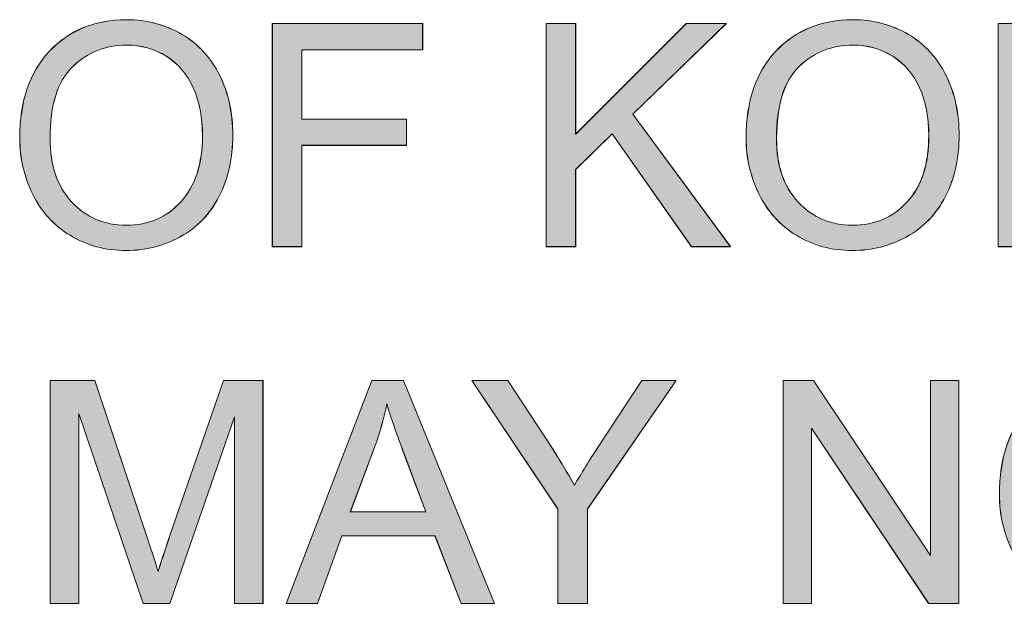
# Model space of a CAD drawing. Units: inches. Extents: x 6 to 205, y 7 to 290.
# Drawn here: x 108 to 113, y 25 to 28 of the extents above; entities that cross this region are included whole.
import ezdxf

# ---------------------------------------------------------------- set-up
doc = ezdxf.new("R2010")
doc.units = ezdxf.units.IN
doc.header["$MEASUREMENT"] = 0

# ---------------------------------------------------------------- blocks, each defined once
blk = doc.blocks.new('block 837')
at = {"lineweight": 0}
blk.add_open_spline([(107.9404, 27.2276), (107.9404, 27.4037), (107.9879, 27.5415), (108.0823, 27.641), (108.1767, 27.7406), (108.2986, 27.7902), (108.4482, 27.7902), (108.546, 27.7902), (108.6342, 27.7668), (108.7127, 27.7203), (108.7913, 27.6734), (108.8512, 27.6083), (108.8922, 27.5246), (108.9336, 27.4409), (108.9539, 27.3461), (108.9539, 27.24), (108.9539, 27.1325), (108.9325, 27.0364), (108.8891, 26.9517), (108.8457, 26.8666), (108.7844, 26.8025), (108.7045, 26.7587), (108.6252, 26.7153), (108.5391, 26.6936), (108.4475, 26.6936), (108.3476, 26.6936), (108.2583, 26.7174), (108.1798, 26.7656), (108.1012, 26.8139), (108.0416, 26.8797), (108.001, 26.963), (107.9607, 27.0464), (107.9404, 27.1346), (107.9404, 27.2276)], degree=3, knots=[0, 0, 0, 0, 1, 1, 1, 2, 2, 2, 3, 3, 3, 4, 4, 4, 5, 5, 5, 6, 6, 6, 7, 7, 7, 8, 8, 8, 9, 9, 9, 10, 10, 10, 11, 11, 11, 11], dxfattribs=at)
blk = doc.blocks.new('block 836')
blk.add_blockref('block 837', (0, 0))
blk = doc.blocks.new('block 839')
at = {"lineweight": 0}
blk.add_open_spline([(108.085, 27.2256), (108.085, 27.0977), (108.1195, 26.9971), (108.1881, 26.9238), (108.2566, 26.8504), (108.3427, 26.8135), (108.4468, 26.8135), (108.5522, 26.8135), (108.639, 26.8507), (108.7072, 26.9248), (108.7754, 26.9992), (108.8096, 27.1043), (108.8096, 27.2407), (108.8096, 27.3272), (108.7947, 27.4023), (108.7658, 27.4667), (108.7369, 27.5311), (108.6941, 27.5811), (108.6376, 27.6166), (108.5818, 27.6517), (108.5184, 27.6696), (108.4488, 27.6696), (108.3496, 27.6696), (108.2642, 27.6355), (108.1925, 27.5673), (108.1209, 27.4991), (108.085, 27.3851), (108.085, 27.2256)], degree=3, knots=[0, 0, 0, 0, 1, 1, 1, 2, 2, 2, 3, 3, 3, 4, 4, 4, 5, 5, 5, 6, 6, 6, 7, 7, 7, 8, 8, 8, 9, 9, 9, 9], dxfattribs=at)
blk = doc.blocks.new('block 838')
blk.add_blockref('block 839', (0, 0))
blk = doc.blocks.new('block 841')
at = {"lineweight": 0}
blk.add_open_spline([(107.9407, 27.2276), (107.9407, 27.4033), (107.9879, 27.5411), (108.0823, 27.6407), (108.177, 27.7403), (108.2986, 27.7902), (108.4485, 27.7902), (108.546, 27.7902), (108.6345, 27.7664), (108.7127, 27.7206), (108.7913, 27.6738), (108.8512, 27.6083), (108.8922, 27.5242), (108.9339, 27.4405), (108.9539, 27.3458), (108.9539, 27.2404), (108.9539, 27.1329), (108.9329, 27.0361), (108.8895, 26.952), (108.8461, 26.8662), (108.7844, 26.8028), (108.7048, 26.7587), (108.6252, 26.7157), (108.5391, 26.6933), (108.4475, 26.6933), (108.3479, 26.6933), (108.2587, 26.7177), (108.1798, 26.7656), (108.1012, 26.8135), (108.0416, 26.88), (108.0013, 26.963), (107.9607, 27.0468), (107.9407, 27.1346), (107.9407, 27.2276)], degree=3, knots=[0, 0, 0, 0, 1, 1, 1, 2, 2, 2, 3, 3, 3, 4, 4, 4, 5, 5, 5, 6, 6, 6, 7, 7, 7, 8, 8, 8, 9, 9, 9, 10, 10, 10, 11, 11, 11, 11], dxfattribs=at)
blk = doc.blocks.new('block 842')
at = {"lineweight": 0}
blk.add_open_spline([(108.085, 27.2256), (108.085, 27.0977), (108.1195, 26.9971), (108.1881, 26.9238), (108.2566, 26.8507), (108.3431, 26.8135), (108.4471, 26.8135), (108.5525, 26.8135), (108.639, 26.8507), (108.7072, 26.9248), (108.7754, 26.9989), (108.8099, 27.1046), (108.8099, 27.2404), (108.8099, 27.3272), (108.7947, 27.4023), (108.7658, 27.4667), (108.7369, 27.5311), (108.6941, 27.5811), (108.638, 27.6162), (108.5818, 27.6514), (108.5188, 27.67), (108.4488, 27.67), (108.35, 27.67), (108.2642, 27.6359), (108.1925, 27.5673), (108.1209, 27.4991), (108.085, 27.3847), (108.085, 27.2256)], degree=3, knots=[0, 0, 0, 0, 1, 1, 1, 2, 2, 2, 3, 3, 3, 4, 4, 4, 5, 5, 5, 6, 6, 6, 7, 7, 7, 8, 8, 8, 9, 9, 9, 9], dxfattribs=at)
blk = doc.blocks.new('block 843')
h = blk.add_hatch(color=7)
h.dxf.hatch_style = 2
edge = h.paths.add_edge_path()
edge.add_spline(control_points=[(107.941, 27.2276), (107.941, 27.4033), (107.9879, 27.5411), (108.0826, 27.6407), (108.1774, 27.7403), (108.299, 27.7902), (108.4488, 27.7902), (108.546, 27.7902), (108.6349, 27.7664), (108.7127, 27.7206), (108.7916, 27.6738), (108.8512, 27.6083), (108.8922, 27.5242), (108.9339, 27.4405), (108.9542, 27.3458), (108.9542, 27.2404), (108.9542, 27.1329), (108.9332, 27.0361), (108.8898, 26.952), (108.8461, 26.8662), (108.7841, 26.8028), (108.7045, 26.7587), (108.6249, 26.7157), (108.5391, 26.6933), (108.4471, 26.6933), (108.3483, 26.6933), (108.2587, 26.7177), (108.1798, 26.7656), (108.1012, 26.8135), (108.0416, 26.88), (108.0013, 26.963), (107.9603, 27.0468), (107.941, 27.1346), (107.941, 27.2276)], knot_values=[0, 0, 0, 0, 1, 1, 1, 2, 2, 2, 3, 3, 3, 4, 4, 4, 5, 5, 5, 6, 6, 6, 7, 7, 7, 8, 8, 8, 9, 9, 9, 10, 10, 10, 11, 11, 11, 11], degree=3, periodic=1)
edge = h.paths.add_edge_path()
edge.add_spline(control_points=[(108.085, 27.2256), (108.085, 27.0977), (108.1195, 26.9971), (108.1881, 26.9238), (108.257, 26.8507), (108.3434, 26.8135), (108.4471, 26.8135), (108.5529, 26.8135), (108.639, 26.8507), (108.7069, 26.9248), (108.7754, 26.9989), (108.8099, 27.1046), (108.8099, 27.2404), (108.8099, 27.3272), (108.7951, 27.4023), (108.7658, 27.4667), (108.7369, 27.5311), (108.6945, 27.5811), (108.6383, 27.6162), (108.5822, 27.6514), (108.5184, 27.67), (108.4488, 27.67), (108.35, 27.67), (108.2642, 27.6359), (108.1925, 27.5673), (108.1212, 27.4991), (108.085, 27.3847), (108.085, 27.2256)], knot_values=[0, 0, 0, 0, 1, 1, 1, 2, 2, 2, 3, 3, 3, 4, 4, 4, 5, 5, 5, 6, 6, 6, 7, 7, 7, 8, 8, 8, 9, 9, 9, 9], degree=3, periodic=1)
at = {"lineweight": 0}
for points, knots in [([(107.941, 27.2276), (107.941, 27.4033), (107.9879, 27.5411), (108.0826, 27.6407), (108.1774, 27.7403), (108.299, 27.7902), (108.4488, 27.7902), (108.546, 27.7902), (108.6349, 27.7664), (108.7127, 27.7206), (108.7916, 27.6738), (108.8512, 27.6083), (108.8922, 27.5242), (108.9339, 27.4405), (108.9542, 27.3458), (108.9542, 27.2404), (108.9542, 27.1329), (108.9332, 27.0361), (108.8898, 26.952), (108.8461, 26.8662), (108.7841, 26.8028), (108.7045, 26.7587), (108.6249, 26.7157), (108.5391, 26.6933), (108.4471, 26.6933), (108.3483, 26.6933), (108.2587, 26.7177), (108.1798, 26.7656), (108.1012, 26.8135), (108.0416, 26.88), (108.0013, 26.963), (107.9603, 27.0468), (107.941, 27.1346), (107.941, 27.2276)], [0, 0, 0, 0, 1, 1, 1, 2, 2, 2, 3, 3, 3, 4, 4, 4, 5, 5, 5, 6, 6, 6, 7, 7, 7, 8, 8, 8, 9, 9, 9, 10, 10, 10, 11, 11, 11, 11]), ([(108.085, 27.2256), (108.085, 27.0977), (108.1195, 26.9971), (108.1881, 26.9238), (108.257, 26.8507), (108.3434, 26.8135), (108.4471, 26.8135), (108.5529, 26.8135), (108.639, 26.8507), (108.7069, 26.9248), (108.7754, 26.9989), (108.8099, 27.1046), (108.8099, 27.2404), (108.8099, 27.3272), (108.7951, 27.4023), (108.7658, 27.4667), (108.7369, 27.5311), (108.6945, 27.5811), (108.6383, 27.6162), (108.5822, 27.6514), (108.5184, 27.67), (108.4488, 27.67), (108.35, 27.67), (108.2642, 27.6359), (108.1925, 27.5673), (108.1212, 27.4991), (108.085, 27.3847), (108.085, 27.2256)], [0, 0, 0, 0, 1, 1, 1, 2, 2, 2, 3, 3, 3, 4, 4, 4, 5, 5, 5, 6, 6, 6, 7, 7, 7, 8, 8, 8, 9, 9, 9, 9])]:
    blk.add_open_spline(points, degree=3, knots=knots, dxfattribs=at)
blk = doc.blocks.new('block 840')
for name in ['block 841', 'block 843', 'block 842']:
    blk.add_blockref(name, (0, 0))
blk = doc.blocks.new('block 845')
at = {"lineweight": 0}
blk.add_lwpolyline([(109.142, 26.7115), (109.142, 27.7716), (109.8572, 27.7716), (109.8572, 27.6465), (109.2822, 27.6465), (109.2822, 27.3182), (109.7797, 27.3182), (109.7797, 27.1932), (109.2822, 27.1932), (109.2822, 26.7115), (109.142, 26.7115)], dxfattribs=at)
blk = doc.blocks.new('block 844')
blk.add_blockref('block 845', (0, 0))
blk = doc.blocks.new('block 847')
at = {"lineweight": 0}
blk.add_lwpolyline([(109.1423, 26.7119), (109.1423, 27.7716), (109.8572, 27.7716), (109.8572, 27.6465), (109.2826, 27.6465), (109.2826, 27.3182), (109.78, 27.3182), (109.78, 27.1935), (109.2826, 27.1935), (109.2826, 26.7119), (109.1423, 26.7119)], dxfattribs=at)
blk = doc.blocks.new('block 848')
h = blk.add_hatch(color=7)
h.dxf.hatch_style = 2
h.paths.add_polyline_path([(109.1427, 26.7119), (109.1427, 27.7716), (109.8575, 27.7716), (109.8575, 27.6465), (109.2826, 27.6465), (109.2826, 27.3182), (109.7804, 27.3182), (109.7804, 27.1935), (109.2826, 27.1935), (109.2826, 26.7119)])
at = {"lineweight": 0}
blk.add_lwpolyline([(109.1427, 26.7119), (109.1427, 27.7716), (109.8575, 27.7716), (109.8575, 27.6465), (109.2826, 27.6465), (109.2826, 27.3182), (109.7804, 27.3182), (109.7804, 27.1935), (109.2826, 27.1935), (109.2826, 26.7119), (109.1427, 26.7119), (109.1427, 26.7119)], dxfattribs=at)
blk = doc.blocks.new('block 846')
for name in ['block 847', 'block 848']:
    blk.add_blockref(name, (0, 0))
blk = doc.blocks.new('block 850')
at = {"lineweight": 0}
blk.add_lwpolyline([(110.4449, 26.7115), (110.4449, 27.7716), (110.5852, 27.7716), (110.5852, 27.2459), (111.1116, 27.7716), (111.3017, 27.7716), (110.857, 27.342), (111.3214, 26.7115), (111.136, 26.7115), (110.7584, 27.2479), (110.5852, 27.0788), (110.5852, 26.7115), (110.4449, 26.7115)], dxfattribs=at)
blk = doc.blocks.new('block 849')
blk.add_blockref('block 850', (0, 0))
blk = doc.blocks.new('block 852')
at = {"lineweight": 0}
blk.add_lwpolyline([(110.4449, 26.7119), (110.4449, 27.7716), (110.5852, 27.7716), (110.5852, 27.2462), (111.1116, 27.7716), (111.3021, 27.7716), (110.857, 27.3417), (111.3214, 26.7119), (111.136, 26.7119), (110.7584, 27.2479), (110.5852, 27.0791), (110.5852, 26.7119), (110.4449, 26.7119)], dxfattribs=at)
blk = doc.blocks.new('block 853')
h = blk.add_hatch(color=7)
h.dxf.hatch_style = 2
h.paths.add_polyline_path([(110.4449, 26.7119), (110.4449, 27.7716), (110.5848, 27.7716), (110.5848, 27.2462), (111.1112, 27.7716), (111.3021, 27.7716), (110.857, 27.3417), (111.3214, 26.7119), (111.1364, 26.7119), (110.7584, 27.2479), (110.5848, 27.0791), (110.5848, 26.7119)])
at = {"lineweight": 0}
blk.add_lwpolyline([(110.4449, 26.7119), (110.4449, 27.7716), (110.5848, 27.7716), (110.5848, 27.2462), (111.1112, 27.7716), (111.3021, 27.7716), (110.857, 27.3417), (111.3214, 26.7119), (111.1364, 26.7119), (110.7584, 27.2479), (110.5848, 27.0791), (110.5848, 26.7119), (110.4449, 26.7119), (110.4449, 26.7119)], dxfattribs=at)
blk = doc.blocks.new('block 851')
for name in ['block 852', 'block 853']:
    blk.add_blockref(name, (0, 0))
blk = doc.blocks.new('block 855')
at = {"lineweight": 0}
blk.add_open_spline([(111.3958, 27.2276), (111.3958, 27.4037), (111.443, 27.5415), (111.5374, 27.641), (111.6321, 27.7406), (111.7541, 27.7902), (111.9032, 27.7902), (112.0011, 27.7902), (112.0893, 27.7668), (112.1678, 27.7203), (112.2464, 27.6734), (112.3063, 27.6083), (112.3473, 27.5246), (112.3887, 27.4409), (112.4093, 27.3461), (112.4093, 27.24), (112.4093, 27.1325), (112.3876, 27.0364), (112.3446, 26.9517), (112.3012, 26.8666), (112.2395, 26.8025), (112.1599, 26.7587), (112.0803, 26.7153), (111.9945, 26.6936), (111.9026, 26.6936), (111.803, 26.6936), (111.7134, 26.7174), (111.6349, 26.7656), (111.5563, 26.8139), (111.4971, 26.8797), (111.4564, 26.963), (111.4158, 27.0464), (111.3958, 27.1346), (111.3958, 27.2276)], degree=3, knots=[0, 0, 0, 0, 1, 1, 1, 2, 2, 2, 3, 3, 3, 4, 4, 4, 5, 5, 5, 6, 6, 6, 7, 7, 7, 8, 8, 8, 9, 9, 9, 10, 10, 10, 11, 11, 11, 11], dxfattribs=at)
blk = doc.blocks.new('block 854')
blk.add_blockref('block 855', (0, 0))
blk = doc.blocks.new('block 857')
at = {"lineweight": 0}
blk.add_open_spline([(111.5405, 27.2256), (111.5405, 27.0977), (111.5746, 26.9971), (111.6431, 26.9238), (111.712, 26.8504), (111.7982, 26.8135), (111.9019, 26.8135), (112.0076, 26.8135), (112.0944, 26.8507), (112.1627, 26.9248), (112.2309, 26.9992), (112.2646, 27.1043), (112.2646, 27.2407), (112.2646, 27.3272), (112.2502, 27.4023), (112.2212, 27.4667), (112.1919, 27.5311), (112.1492, 27.5811), (112.0931, 27.6166), (112.0369, 27.6517), (111.9739, 27.6696), (111.9039, 27.6696), (111.8047, 27.6696), (111.7193, 27.6355), (111.6476, 27.5673), (111.5763, 27.4991), (111.5405, 27.3851), (111.5405, 27.2256)], degree=3, knots=[0, 0, 0, 0, 1, 1, 1, 2, 2, 2, 3, 3, 3, 4, 4, 4, 5, 5, 5, 6, 6, 6, 7, 7, 7, 8, 8, 8, 9, 9, 9, 9], dxfattribs=at)
blk = doc.blocks.new('block 856')
blk.add_blockref('block 857', (0, 0))
blk = doc.blocks.new('block 859')
at = {"lineweight": 0}
blk.add_open_spline([(111.3958, 27.2276), (111.3958, 27.4033), (111.443, 27.5411), (111.5374, 27.6407), (111.6321, 27.7403), (111.7541, 27.7902), (111.9036, 27.7902), (112.0011, 27.7902), (112.0896, 27.7664), (112.1678, 27.7206), (112.2464, 27.6738), (112.3063, 27.6083), (112.3473, 27.5242), (112.389, 27.4405), (112.4093, 27.3458), (112.4093, 27.2404), (112.4093, 27.1329), (112.388, 27.0361), (112.3446, 26.952), (112.3015, 26.8662), (112.2395, 26.8028), (112.1599, 26.7587), (112.0803, 26.7157), (111.9949, 26.6933), (111.9026, 26.6933), (111.803, 26.6933), (111.7134, 26.7177), (111.6349, 26.7656), (111.5563, 26.8135), (111.4974, 26.88), (111.4568, 26.963), (111.4158, 27.0468), (111.3958, 27.1346), (111.3958, 27.2276)], degree=3, knots=[0, 0, 0, 0, 1, 1, 1, 2, 2, 2, 3, 3, 3, 4, 4, 4, 5, 5, 5, 6, 6, 6, 7, 7, 7, 8, 8, 8, 9, 9, 9, 10, 10, 10, 11, 11, 11, 11], dxfattribs=at)
blk = doc.blocks.new('block 860')
at = {"lineweight": 0}
blk.add_open_spline([(111.5408, 27.2256), (111.5408, 27.0977), (111.5749, 26.9971), (111.6431, 26.9238), (111.712, 26.8507), (111.7982, 26.8135), (111.9022, 26.8135), (112.0076, 26.8135), (112.0944, 26.8507), (112.1627, 26.9248), (112.2312, 26.9989), (112.265, 27.1046), (112.265, 27.2404), (112.265, 27.3272), (112.2502, 27.4023), (112.2212, 27.4667), (112.1919, 27.5311), (112.1492, 27.5811), (112.0931, 27.6162), (112.0369, 27.6514), (111.9739, 27.67), (111.9039, 27.67), (111.8051, 27.67), (111.7196, 27.6359), (111.6476, 27.5673), (111.5763, 27.4991), (111.5408, 27.3847), (111.5408, 27.2256)], degree=3, knots=[0, 0, 0, 0, 1, 1, 1, 2, 2, 2, 3, 3, 3, 4, 4, 4, 5, 5, 5, 6, 6, 6, 7, 7, 7, 8, 8, 8, 9, 9, 9, 9], dxfattribs=at)
blk = doc.blocks.new('block 861')
h = blk.add_hatch(color=7)
h.dxf.hatch_style = 2
edge = h.paths.add_edge_path()
edge.add_spline(control_points=[(111.3961, 27.2276), (111.3961, 27.4033), (111.443, 27.5411), (111.5377, 27.6407), (111.6325, 27.7403), (111.7541, 27.7902), (111.9039, 27.7902), (112.0011, 27.7902), (112.09, 27.7664), (112.1678, 27.7206), (112.2467, 27.6738), (112.306, 27.6083), (112.3473, 27.5242), (112.389, 27.4405), (112.4093, 27.3458), (112.4093, 27.2404), (112.4093, 27.1329), (112.3883, 27.0361), (112.3446, 26.952), (112.3012, 26.8662), (112.2391, 26.8028), (112.1596, 26.7587), (112.08, 26.7157), (111.9952, 26.6933), (111.9022, 26.6933), (111.8033, 26.6933), (111.7134, 26.7177), (111.6349, 26.7656), (111.5563, 26.8135), (111.4974, 26.88), (111.4564, 26.963), (111.4154, 27.0468), (111.3961, 27.1346), (111.3961, 27.2276)], knot_values=[0, 0, 0, 0, 1, 1, 1, 2, 2, 2, 3, 3, 3, 4, 4, 4, 5, 5, 5, 6, 6, 6, 7, 7, 7, 8, 8, 8, 9, 9, 9, 10, 10, 10, 11, 11, 11, 11], degree=3, periodic=1)
edge = h.paths.add_edge_path()
edge.add_spline(control_points=[(111.5412, 27.2256), (111.5412, 27.0977), (111.5746, 26.9971), (111.6431, 26.9238), (111.712, 26.8507), (111.7982, 26.8135), (111.9022, 26.8135), (112.008, 26.8135), (112.0941, 26.8507), (112.1627, 26.9248), (112.2316, 26.9989), (112.265, 27.1046), (112.265, 27.2404), (112.265, 27.3272), (112.2502, 27.4023), (112.2212, 27.4667), (112.1919, 27.5311), (112.1496, 27.5811), (112.0934, 27.6162), (112.0373, 27.6514), (111.9735, 27.67), (111.9039, 27.67), (111.8051, 27.67), (111.7196, 27.6359), (111.6476, 27.5673), (111.5763, 27.4991), (111.5412, 27.3847), (111.5412, 27.2256)], knot_values=[0, 0, 0, 0, 1, 1, 1, 2, 2, 2, 3, 3, 3, 4, 4, 4, 5, 5, 5, 6, 6, 6, 7, 7, 7, 8, 8, 8, 9, 9, 9, 9], degree=3, periodic=1)
at = {"lineweight": 0}
for points, knots in [([(111.3961, 27.2276), (111.3961, 27.4033), (111.443, 27.5411), (111.5377, 27.6407), (111.6325, 27.7403), (111.7541, 27.7902), (111.9039, 27.7902), (112.0011, 27.7902), (112.09, 27.7664), (112.1678, 27.7206), (112.2467, 27.6738), (112.306, 27.6083), (112.3473, 27.5242), (112.389, 27.4405), (112.4093, 27.3458), (112.4093, 27.2404), (112.4093, 27.1329), (112.3883, 27.0361), (112.3446, 26.952), (112.3012, 26.8662), (112.2391, 26.8028), (112.1596, 26.7587), (112.08, 26.7157), (111.9952, 26.6933), (111.9022, 26.6933), (111.8033, 26.6933), (111.7134, 26.7177), (111.6349, 26.7656), (111.5563, 26.8135), (111.4974, 26.88), (111.4564, 26.963), (111.4154, 27.0468), (111.3961, 27.1346), (111.3961, 27.2276)], [0, 0, 0, 0, 1, 1, 1, 2, 2, 2, 3, 3, 3, 4, 4, 4, 5, 5, 5, 6, 6, 6, 7, 7, 7, 8, 8, 8, 9, 9, 9, 10, 10, 10, 11, 11, 11, 11]), ([(111.5412, 27.2256), (111.5412, 27.0977), (111.5746, 26.9971), (111.6431, 26.9238), (111.712, 26.8507), (111.7982, 26.8135), (111.9022, 26.8135), (112.008, 26.8135), (112.0941, 26.8507), (112.1627, 26.9248), (112.2316, 26.9989), (112.265, 27.1046), (112.265, 27.2404), (112.265, 27.3272), (112.2502, 27.4023), (112.2212, 27.4667), (112.1919, 27.5311), (112.1496, 27.5811), (112.0934, 27.6162), (112.0373, 27.6514), (111.9735, 27.67), (111.9039, 27.67), (111.8051, 27.67), (111.7196, 27.6359), (111.6476, 27.5673), (111.5763, 27.4991), (111.5412, 27.3847), (111.5412, 27.2256)], [0, 0, 0, 0, 1, 1, 1, 2, 2, 2, 3, 3, 3, 4, 4, 4, 5, 5, 5, 6, 6, 6, 7, 7, 7, 8, 8, 8, 9, 9, 9, 9])]:
    blk.add_open_spline(points, degree=3, knots=knots, dxfattribs=at)
blk = doc.blocks.new('block 858')
for name in ['block 859', 'block 861', 'block 860']:
    blk.add_blockref(name, (0, 0))
blk = doc.blocks.new('block 863')
at = {"lineweight": 0}
blk.add_lwpolyline([(112.5947, 26.7115), (112.5947, 27.7716), (112.7349, 27.7716), (112.7349, 27.3361), (113.2858, 27.3361), (113.2858, 27.7716), (113.426, 27.7716), (113.426, 26.7115), (113.2858, 26.7115), (113.2858, 27.2111), (112.7349, 27.2111), (112.7349, 26.7115), (112.5947, 26.7115)], dxfattribs=at)
blk = doc.blocks.new('block 862')
blk.add_blockref('block 863', (0, 0))
blk = doc.blocks.new('block 865')
at = {"lineweight": 0}
blk.add_lwpolyline([(112.595, 26.7119), (112.595, 27.7716), (112.7352, 27.7716), (112.7352, 27.3358), (113.2858, 27.3358), (113.2858, 27.7716), (113.426, 27.7716), (113.426, 26.7119), (113.2858, 26.7119), (113.2858, 27.2111), (112.7352, 27.2111), (112.7352, 26.7119), (112.595, 26.7119)], dxfattribs=at)
blk = doc.blocks.new('block 866')
h = blk.add_hatch(color=7)
h.dxf.hatch_style = 2
h.paths.add_polyline_path([(112.5954, 26.7119), (112.5954, 27.7716), (112.7352, 27.7716), (112.7352, 27.3358), (113.2858, 27.3358), (113.2858, 27.7716), (113.4256, 27.7716), (113.4256, 26.7119), (113.2858, 26.7119), (113.2858, 27.2111), (112.7352, 27.2111), (112.7352, 26.7119)])
at = {"lineweight": 0}
blk.add_lwpolyline([(112.5954, 26.7119), (112.5954, 27.7716), (112.7352, 27.7716), (112.7352, 27.3358), (113.2858, 27.3358), (113.2858, 27.7716), (113.4256, 27.7716), (113.4256, 26.7119), (113.2858, 26.7119), (113.2858, 27.2111), (112.7352, 27.2111), (112.7352, 26.7119), (112.5954, 26.7119), (112.5954, 26.7119)], dxfattribs=at)
blk = doc.blocks.new('block 864')
for name in ['block 865', 'block 866']:
    blk.add_blockref(name, (0, 0))
blk = doc.blocks.new('block 812')
for name in ['block 836', 'block 840', 'block 854', 'block 858', 'block 844', 'block 846', 'block 849', 'block 851', 'block 862', 'block 864', 'block 838', 'block 856']:
    blk.add_blockref(name, (0, 0))
blk = doc.blocks.new('block 941')
at = {"lineweight": 0}
blk.add_open_spline([(108.0861, 25.0162), (108.0861, 25.0162), (108.0861, 26.0763), (108.0861, 26.0763), (108.0861, 26.0763), (108.2973, 26.0763), (108.2973, 26.0763), (108.2973, 26.0763), (108.5481, 25.3256), (108.5481, 25.3256), (108.5712, 25.2557), (108.588, 25.2036), (108.5987, 25.1688), (108.6108, 25.2074), (108.6294, 25.2639), (108.6549, 25.3387), (108.6549, 25.3387), (108.9091, 26.0763), (108.9091, 26.0763), (108.9091, 26.0763), (109.0976, 26.0763), (109.0976, 26.0763), (109.0976, 26.0763), (109.0976, 25.0162), (109.0976, 25.0162), (109.0976, 25.0162), (108.9622, 25.0162), (108.9622, 25.0162), (108.9622, 25.0162), (108.9622, 25.9033), (108.9622, 25.9033), (108.9622, 25.9033), (108.6542, 25.0162), (108.6542, 25.0162), (108.6542, 25.0162), (108.5281, 25.0162), (108.5281, 25.0162), (108.5281, 25.0162), (108.2215, 25.9185), (108.2215, 25.9185), (108.2215, 25.9185), (108.2215, 25.0162), (108.2215, 25.0162), (108.2215, 25.0162), (108.0861, 25.0162), (108.0861, 25.0162)], degree=3, knots=[0, 0, 0, 0, 1, 1, 1, 2, 2, 2, 3, 3, 3, 4, 4, 4, 5, 5, 5, 6, 6, 6, 7, 7, 7, 8, 8, 8, 9, 9, 9, 10, 10, 10, 11, 11, 11, 12, 12, 12, 13, 13, 13, 14, 14, 14, 15, 15, 15, 15], dxfattribs=at)
blk = doc.blocks.new('block 940')
blk.add_blockref('block 941', (0, 0))
blk = doc.blocks.new('block 943')
at = {"lineweight": 0}
blk.add_open_spline([(108.0861, 25.0166), (108.0861, 25.0166), (108.0861, 26.0763), (108.0861, 26.0763), (108.0861, 26.0763), (108.2976, 26.0763), (108.2976, 26.0763), (108.2976, 26.0763), (108.5481, 25.3252), (108.5481, 25.3252), (108.5712, 25.256), (108.588, 25.204), (108.5987, 25.1688), (108.6111, 25.2071), (108.6297, 25.2636), (108.6549, 25.339), (108.6549, 25.339), (108.9095, 26.0763), (108.9095, 26.0763), (108.9095, 26.0763), (109.0979, 26.0763), (109.0979, 26.0763), (109.0979, 26.0763), (109.0979, 25.0166), (109.0979, 25.0166), (109.0979, 25.0166), (108.9622, 25.0166), (108.9622, 25.0166), (108.9622, 25.0166), (108.9622, 25.9033), (108.9622, 25.9033), (108.9622, 25.9033), (108.6545, 25.0166), (108.6545, 25.0166), (108.6545, 25.0166), (108.5281, 25.0166), (108.5281, 25.0166), (108.5281, 25.0166), (108.2215, 25.9188), (108.2215, 25.9188), (108.2215, 25.9188), (108.2215, 25.0166), (108.2215, 25.0166), (108.2215, 25.0166), (108.0861, 25.0166), (108.0861, 25.0166)], degree=3, knots=[0, 0, 0, 0, 1, 1, 1, 2, 2, 2, 3, 3, 3, 4, 4, 4, 5, 5, 5, 6, 6, 6, 7, 7, 7, 8, 8, 8, 9, 9, 9, 10, 10, 10, 11, 11, 11, 12, 12, 12, 13, 13, 13, 14, 14, 14, 15, 15, 15, 15], dxfattribs=at)
blk = doc.blocks.new('block 944')
h = blk.add_hatch(color=7)
h.dxf.hatch_style = 2
edge = h.paths.add_edge_path()
edge.add_spline(control_points=[(108.0861, 25.0166), (108.0861, 25.0166), (108.0861, 26.0763), (108.0861, 26.0763), (108.0861, 26.0763), (108.298, 26.0763), (108.298, 26.0763), (108.298, 26.0763), (108.5477, 25.3252), (108.5477, 25.3252), (108.5712, 25.256), (108.588, 25.204), (108.5987, 25.1688), (108.6115, 25.2071), (108.6301, 25.2636), (108.6549, 25.339), (108.6549, 25.339), (108.9098, 26.0763), (108.9098, 26.0763), (108.9098, 26.0763), (109.0983, 26.0763), (109.0983, 26.0763), (109.0983, 26.0763), (109.0983, 25.0166), (109.0983, 25.0166), (109.0983, 25.0166), (108.9625, 25.0166), (108.9625, 25.0166), (108.9625, 25.0166), (108.9625, 25.9033), (108.9625, 25.9033), (108.9625, 25.9033), (108.6542, 25.0166), (108.6542, 25.0166), (108.6542, 25.0166), (108.5284, 25.0166), (108.5284, 25.0166), (108.5284, 25.0166), (108.2218, 25.9188), (108.2218, 25.9188), (108.2218, 25.9188), (108.2218, 25.0166), (108.2218, 25.0166), (108.2218, 25.0166), (108.0861, 25.0166), (108.0861, 25.0166)], knot_values=[0, 0, 0, 0, 1, 1, 1, 2, 2, 2, 3, 3, 3, 4, 4, 4, 5, 5, 5, 6, 6, 6, 7, 7, 7, 8, 8, 8, 9, 9, 9, 10, 10, 10, 11, 11, 11, 12, 12, 12, 13, 13, 13, 14, 14, 14, 15, 15, 15, 15], degree=3, periodic=1)
at = {"lineweight": 0}
blk.add_open_spline([(108.0861, 25.0166), (108.0861, 25.0166), (108.0861, 26.0763), (108.0861, 26.0763), (108.0861, 26.0763), (108.298, 26.0763), (108.298, 26.0763), (108.298, 26.0763), (108.5477, 25.3252), (108.5477, 25.3252), (108.5712, 25.256), (108.588, 25.204), (108.5987, 25.1688), (108.6115, 25.2071), (108.6301, 25.2636), (108.6549, 25.339), (108.6549, 25.339), (108.9098, 26.0763), (108.9098, 26.0763), (108.9098, 26.0763), (109.0983, 26.0763), (109.0983, 26.0763), (109.0983, 26.0763), (109.0983, 25.0166), (109.0983, 25.0166), (109.0983, 25.0166), (108.9625, 25.0166), (108.9625, 25.0166), (108.9625, 25.0166), (108.9625, 25.9033), (108.9625, 25.9033), (108.9625, 25.9033), (108.6542, 25.0166), (108.6542, 25.0166), (108.6542, 25.0166), (108.5284, 25.0166), (108.5284, 25.0166), (108.5284, 25.0166), (108.2218, 25.9188), (108.2218, 25.9188), (108.2218, 25.9188), (108.2218, 25.0166), (108.2218, 25.0166), (108.2218, 25.0166), (108.0861, 25.0166), (108.0861, 25.0166)], degree=3, knots=[0, 0, 0, 0, 1, 1, 1, 2, 2, 2, 3, 3, 3, 4, 4, 4, 5, 5, 5, 6, 6, 6, 7, 7, 7, 8, 8, 8, 9, 9, 9, 10, 10, 10, 11, 11, 11, 12, 12, 12, 13, 13, 13, 14, 14, 14, 15, 15, 15, 15], dxfattribs=at)
blk = doc.blocks.new('block 942')
for name in ['block 943', 'block 944']:
    blk.add_blockref(name, (0, 0))
blk = doc.blocks.new('block 946')
at = {"lineweight": 0}
blk.add_lwpolyline([(109.2075, 25.0162), (109.6147, 26.0763), (109.7656, 26.0763), (110.1993, 25.0162), (110.0398, 25.0162), (109.9158, 25.3373), (109.4727, 25.3373), (109.3563, 25.0162), (109.2075, 25.0162)], dxfattribs=at)
blk = doc.blocks.new('block 945')
blk.add_blockref('block 946', (0, 0))
blk = doc.blocks.new('block 948')
at = {"lineweight": 0}
blk.add_open_spline([(109.5134, 25.4513), (109.5134, 25.4513), (109.8724, 25.4513), (109.8724, 25.4513), (109.8724, 25.4513), (109.7621, 25.7449), (109.7621, 25.7449), (109.7284, 25.8341), (109.7029, 25.9075), (109.6867, 25.9647), (109.6732, 25.8968), (109.6539, 25.8293), (109.6298, 25.7624), (109.6298, 25.7624), (109.5134, 25.4513), (109.5134, 25.4513)], degree=3, knots=[0, 0, 0, 0, 1, 1, 1, 2, 2, 2, 3, 3, 3, 4, 4, 4, 5, 5, 5, 5], dxfattribs=at)
blk = doc.blocks.new('block 947')
blk.add_blockref('block 948', (0, 0))
blk = doc.blocks.new('block 950')
at = {"lineweight": 0}
blk.add_lwpolyline([(109.2078, 25.0166), (109.615, 26.0763), (109.7659, 26.0763), (110.1993, 25.0166), (110.0398, 25.0166), (109.9158, 25.337), (109.4727, 25.337), (109.3563, 25.0166), (109.2078, 25.0166)], dxfattribs=at)
blk = doc.blocks.new('block 951')
at = {"lineweight": 0}
blk.add_open_spline([(109.5134, 25.4513), (109.5134, 25.4513), (109.8724, 25.4513), (109.8724, 25.4513), (109.8724, 25.4513), (109.7625, 25.7452), (109.7625, 25.7452), (109.7284, 25.8341), (109.7029, 25.9071), (109.6867, 25.965), (109.6736, 25.8964), (109.6539, 25.8293), (109.6302, 25.7628), (109.6302, 25.7628), (109.5134, 25.4513), (109.5134, 25.4513)], degree=3, knots=[0, 0, 0, 0, 1, 1, 1, 2, 2, 2, 3, 3, 3, 4, 4, 4, 5, 5, 5, 5], dxfattribs=at)
blk = doc.blocks.new('block 952')
h = blk.add_hatch(color=7)
h.dxf.hatch_style = 2
h.paths.add_polyline_path([(109.2081, 25.0166), (109.6154, 26.0763), (109.7663, 26.0763), (110.1993, 25.0166), (110.0401, 25.0166), (109.9161, 25.337), (109.4727, 25.337), (109.3563, 25.0166)])
edge = h.paths.add_edge_path()
edge.add_spline(control_points=[(109.513, 25.4513), (109.513, 25.4513), (109.8727, 25.4513), (109.8727, 25.4513), (109.8727, 25.4513), (109.7628, 25.7452), (109.7628, 25.7452), (109.7284, 25.8341), (109.7025, 25.9071), (109.6867, 25.965), (109.6739, 25.8964), (109.6539, 25.8293), (109.6305, 25.7628), (109.6305, 25.7628), (109.513, 25.4513), (109.513, 25.4513)], knot_values=[0, 0, 0, 0, 1, 1, 1, 2, 2, 2, 3, 3, 3, 4, 4, 4, 5, 5, 5, 5], degree=3, periodic=1)
at = {"lineweight": 0}
blk.add_lwpolyline([(109.2081, 25.0166), (109.6154, 26.0763), (109.7663, 26.0763), (110.1993, 25.0166), (110.0401, 25.0166), (109.9161, 25.337), (109.4727, 25.337), (109.3563, 25.0166), (109.2081, 25.0166), (109.2081, 25.0166)], dxfattribs=at)
blk.add_open_spline([(109.513, 25.4513), (109.513, 25.4513), (109.8727, 25.4513), (109.8727, 25.4513), (109.8727, 25.4513), (109.7628, 25.7452), (109.7628, 25.7452), (109.7284, 25.8341), (109.7025, 25.9071), (109.6867, 25.965), (109.6739, 25.8964), (109.6539, 25.8293), (109.6305, 25.7628), (109.6305, 25.7628), (109.513, 25.4513), (109.513, 25.4513)], degree=3, knots=[0, 0, 0, 0, 1, 1, 1, 2, 2, 2, 3, 3, 3, 4, 4, 4, 5, 5, 5, 5], dxfattribs=at)
blk = doc.blocks.new('block 949')
for name in ['block 950', 'block 952', 'block 951']:
    blk.add_blockref(name, (0, 0))
blk = doc.blocks.new('block 954')
at = {"lineweight": 0}
blk.add_open_spline([(110.5001, 25.0162), (110.5001, 25.0162), (110.5001, 25.4651), (110.5001, 25.4651), (110.5001, 25.4651), (110.0915, 26.0763), (110.0915, 26.0763), (110.0915, 26.0763), (110.2623, 26.0763), (110.2623, 26.0763), (110.2623, 26.0763), (110.4711, 25.7566), (110.4711, 25.7566), (110.5097, 25.697), (110.5455, 25.637), (110.579, 25.5774), (110.611, 25.6325), (110.6496, 25.6952), (110.6947, 25.7645), (110.6947, 25.7645), (110.9, 26.0763), (110.9, 26.0763), (110.9, 26.0763), (111.0633, 26.0763), (111.0633, 26.0763), (111.0633, 26.0763), (110.6406, 25.4651), (110.6406, 25.4651), (110.6406, 25.4651), (110.6406, 25.0162), (110.6406, 25.0162), (110.6406, 25.0162), (110.5001, 25.0162), (110.5001, 25.0162)], degree=3, knots=[0, 0, 0, 0, 1, 1, 1, 2, 2, 2, 3, 3, 3, 4, 4, 4, 5, 5, 5, 6, 6, 6, 7, 7, 7, 8, 8, 8, 9, 9, 9, 10, 10, 10, 11, 11, 11, 11], dxfattribs=at)
blk = doc.blocks.new('block 953')
blk.add_blockref('block 954', (0, 0))
blk = doc.blocks.new('block 956')
at = {"lineweight": 0}
blk.add_open_spline([(110.5001, 25.0166), (110.5001, 25.0166), (110.5001, 25.4648), (110.5001, 25.4648), (110.5001, 25.4648), (110.0915, 26.0763), (110.0915, 26.0763), (110.0915, 26.0763), (110.2623, 26.0763), (110.2623, 26.0763), (110.2623, 26.0763), (110.4715, 25.7569), (110.4715, 25.7569), (110.5101, 25.6973), (110.5455, 25.6367), (110.579, 25.5771), (110.611, 25.6329), (110.6496, 25.6952), (110.6951, 25.7645), (110.6951, 25.7645), (110.9, 26.0763), (110.9, 26.0763), (110.9, 26.0763), (111.0633, 26.0763), (111.0633, 26.0763), (111.0633, 26.0763), (110.641, 25.4648), (110.641, 25.4648), (110.641, 25.4648), (110.641, 25.0166), (110.641, 25.0166), (110.641, 25.0166), (110.5001, 25.0166), (110.5001, 25.0166)], degree=3, knots=[0, 0, 0, 0, 1, 1, 1, 2, 2, 2, 3, 3, 3, 4, 4, 4, 5, 5, 5, 6, 6, 6, 7, 7, 7, 8, 8, 8, 9, 9, 9, 10, 10, 10, 11, 11, 11, 11], dxfattribs=at)
blk = doc.blocks.new('block 957')
h = blk.add_hatch(color=7)
h.dxf.hatch_style = 2
edge = h.paths.add_edge_path()
edge.add_spline(control_points=[(110.5001, 25.0166), (110.5001, 25.0166), (110.5001, 25.4648), (110.5001, 25.4648), (110.5001, 25.4648), (110.0915, 26.0763), (110.0915, 26.0763), (110.0915, 26.0763), (110.2623, 26.0763), (110.2623, 26.0763), (110.2623, 26.0763), (110.4718, 25.7569), (110.4718, 25.7569), (110.5104, 25.6973), (110.5455, 25.6367), (110.579, 25.5771), (110.611, 25.6329), (110.6496, 25.6952), (110.6947, 25.7645), (110.6947, 25.7645), (110.9, 26.0763), (110.9, 26.0763), (110.9, 26.0763), (111.0633, 26.0763), (111.0633, 26.0763), (111.0633, 26.0763), (110.641, 25.4648), (110.641, 25.4648), (110.641, 25.4648), (110.641, 25.0166), (110.641, 25.0166), (110.641, 25.0166), (110.5001, 25.0166), (110.5001, 25.0166)], knot_values=[0, 0, 0, 0, 1, 1, 1, 2, 2, 2, 3, 3, 3, 4, 4, 4, 5, 5, 5, 6, 6, 6, 7, 7, 7, 8, 8, 8, 9, 9, 9, 10, 10, 10, 11, 11, 11, 11], degree=3, periodic=1)
at = {"lineweight": 0}
blk.add_open_spline([(110.5001, 25.0166), (110.5001, 25.0166), (110.5001, 25.4648), (110.5001, 25.4648), (110.5001, 25.4648), (110.0915, 26.0763), (110.0915, 26.0763), (110.0915, 26.0763), (110.2623, 26.0763), (110.2623, 26.0763), (110.2623, 26.0763), (110.4718, 25.7569), (110.4718, 25.7569), (110.5104, 25.6973), (110.5455, 25.6367), (110.579, 25.5771), (110.611, 25.6329), (110.6496, 25.6952), (110.6947, 25.7645), (110.6947, 25.7645), (110.9, 26.0763), (110.9, 26.0763), (110.9, 26.0763), (111.0633, 26.0763), (111.0633, 26.0763), (111.0633, 26.0763), (110.641, 25.4648), (110.641, 25.4648), (110.641, 25.4648), (110.641, 25.0166), (110.641, 25.0166), (110.641, 25.0166), (110.5001, 25.0166), (110.5001, 25.0166)], degree=3, knots=[0, 0, 0, 0, 1, 1, 1, 2, 2, 2, 3, 3, 3, 4, 4, 4, 5, 5, 5, 6, 6, 6, 7, 7, 7, 8, 8, 8, 9, 9, 9, 10, 10, 10, 11, 11, 11, 11], dxfattribs=at)
blk = doc.blocks.new('block 955')
for name in ['block 956', 'block 957']:
    blk.add_blockref(name, (0, 0))
blk = doc.blocks.new('block 959')
at = {"lineweight": 0}
blk.add_lwpolyline([(111.5725, 25.0162), (111.5725, 26.0763), (111.7162, 26.0763), (112.2729, 25.2439), (112.2729, 26.0763), (112.4076, 26.0763), (112.4076, 25.0162), (112.2636, 25.0162), (111.7072, 25.8492), (111.7072, 25.0162), (111.5725, 25.0162)], dxfattribs=at)
blk = doc.blocks.new('block 958')
blk.add_blockref('block 959', (0, 0))
blk = doc.blocks.new('block 961')
at = {"lineweight": 0}
blk.add_lwpolyline([(111.5725, 25.0166), (111.5725, 26.0763), (111.7162, 26.0763), (112.2733, 25.2443), (112.2733, 26.0763), (112.408, 26.0763), (112.408, 25.0166), (112.2639, 25.0166), (111.7072, 25.8496), (111.7072, 25.0166), (111.5725, 25.0166)], dxfattribs=at)
blk = doc.blocks.new('block 962')
h = blk.add_hatch(color=7)
h.dxf.hatch_style = 2
h.paths.add_polyline_path([(111.5729, 25.0166), (111.5729, 26.0763), (111.7162, 26.0763), (112.2736, 25.2443), (112.2736, 26.0763), (112.4076, 26.0763), (112.4076, 25.0166), (112.2643, 25.0166), (111.7069, 25.8496), (111.7069, 25.0166)])
at = {"lineweight": 0}
blk.add_lwpolyline([(111.5729, 25.0166), (111.5729, 26.0763), (111.7162, 26.0763), (112.2736, 25.2443), (112.2736, 26.0763), (112.4076, 26.0763), (112.4076, 25.0166), (112.2643, 25.0166), (111.7069, 25.8496), (111.7069, 25.0166), (111.5729, 25.0166), (111.5729, 25.0166)], dxfattribs=at)
blk = doc.blocks.new('block 960')
for name in ['block 961', 'block 962']:
    blk.add_blockref(name, (0, 0))
blk = doc.blocks.new('block 964')
at = {"lineweight": 0}
blk.add_open_spline([(112.6009, 25.5323), (112.6009, 25.7083), (112.6477, 25.8461), (112.7421, 25.9457), (112.8369, 26.0453), (112.9588, 26.0949), (113.108, 26.0949), (113.2058, 26.0949), (113.294, 26.0714), (113.3726, 26.0249), (113.4511, 25.9781), (113.5111, 25.913), (113.5524, 25.8293), (113.5938, 25.7455), (113.6144, 25.6508), (113.6144, 25.5447), (113.6144, 25.4372), (113.5924, 25.3411), (113.5493, 25.2563), (113.5059, 25.1712), (113.4442, 25.1072), (113.365, 25.0634), (113.2851, 25.02), (113.1996, 24.9983), (113.1073, 24.9983), (113.0077, 24.9983), (112.9185, 25.0221), (112.84, 25.0703), (112.7614, 25.1185), (112.7018, 25.1843), (112.6615, 25.2677), (112.6209, 25.3511), (112.6009, 25.4393), (112.6009, 25.5323)], degree=3, knots=[0, 0, 0, 0, 1, 1, 1, 2, 2, 2, 3, 3, 3, 4, 4, 4, 5, 5, 5, 6, 6, 6, 7, 7, 7, 8, 8, 8, 9, 9, 9, 10, 10, 10, 11, 11, 11, 11], dxfattribs=at)
blk = doc.blocks.new('block 963')
blk.add_blockref('block 964', (0, 0))
blk = doc.blocks.new('block 968')
at = {"lineweight": 0}
blk.add_open_spline([(112.6009, 25.5323), (112.6009, 25.708), (112.6477, 25.8458), (112.7425, 25.9454), (112.8372, 26.0449), (112.9588, 26.0949), (113.108, 26.0949), (113.2058, 26.0949), (113.294, 26.0714), (113.3729, 26.0253), (113.4515, 25.9784), (113.5111, 25.913), (113.5524, 25.8293), (113.5941, 25.7452), (113.6144, 25.6505), (113.6144, 25.545), (113.6144, 25.4376), (113.5924, 25.3407), (113.5497, 25.256), (113.5059, 25.1709), (113.4446, 25.1075), (113.365, 25.0634), (113.2854, 25.0197), (113.2, 24.998), (113.1077, 24.998), (113.0081, 24.998), (112.9185, 25.0224), (112.84, 25.0703), (112.7614, 25.1182), (112.7018, 25.1847), (112.6619, 25.2677), (112.6209, 25.3514), (112.6009, 25.4396), (112.6009, 25.5323)], degree=3, knots=[0, 0, 0, 0, 1, 1, 1, 2, 2, 2, 3, 3, 3, 4, 4, 4, 5, 5, 5, 6, 6, 6, 7, 7, 7, 8, 8, 8, 9, 9, 9, 10, 10, 10, 11, 11, 11, 11], dxfattribs=at)
blk = doc.blocks.new('block 969')
at = {"lineweight": 0}
blk.add_open_spline([(112.7452, 25.5302), (112.7452, 25.4024), (112.7793, 25.3018), (112.8482, 25.2284), (112.9171, 25.1554), (113.0033, 25.1182), (113.1066, 25.1182), (113.2127, 25.1182), (113.2995, 25.1554), (113.3674, 25.2295), (113.4356, 25.3039), (113.4701, 25.4093), (113.4701, 25.545), (113.4701, 25.6319), (113.4553, 25.707), (113.426, 25.7714), (113.3967, 25.8358), (113.3543, 25.8858), (113.2982, 25.9209), (113.242, 25.956), (113.179, 25.9746), (113.1087, 25.9746), (113.0095, 25.9746), (112.924, 25.9405), (112.8524, 25.872), (112.7811, 25.8038), (112.7452, 25.6894), (112.7452, 25.5302)], degree=3, knots=[0, 0, 0, 0, 1, 1, 1, 2, 2, 2, 3, 3, 3, 4, 4, 4, 5, 5, 5, 6, 6, 6, 7, 7, 7, 8, 8, 8, 9, 9, 9, 9], dxfattribs=at)
blk = doc.blocks.new('block 970')
h = blk.add_hatch(color=7)
h.dxf.hatch_style = 2
edge = h.paths.add_edge_path()
edge.add_spline(control_points=[(112.6012, 25.5323), (112.6012, 25.708), (112.6481, 25.8458), (112.7428, 25.9454), (112.8376, 26.0449), (112.9588, 26.0949), (113.108, 26.0949), (113.2062, 26.0949), (113.294, 26.0714), (113.3729, 26.0253), (113.4518, 25.9784), (113.5111, 25.913), (113.5524, 25.8293), (113.5941, 25.7452), (113.6144, 25.6505), (113.6144, 25.545), (113.6144, 25.4376), (113.5924, 25.3407), (113.5497, 25.256), (113.5059, 25.1709), (113.4442, 25.1075), (113.3653, 25.0634), (113.2858, 25.0197), (113.2003, 24.998), (113.1073, 24.998), (113.0084, 24.998), (112.9185, 25.0224), (112.84, 25.0703), (112.7611, 25.1182), (112.7018, 25.1847), (112.6615, 25.2677), (112.6212, 25.3514), (112.6012, 25.4396), (112.6012, 25.5323)], knot_values=[0, 0, 0, 0, 1, 1, 1, 2, 2, 2, 3, 3, 3, 4, 4, 4, 5, 5, 5, 6, 6, 6, 7, 7, 7, 8, 8, 8, 9, 9, 9, 10, 10, 10, 11, 11, 11, 11], degree=3, periodic=1)
edge = h.paths.add_edge_path()
edge.add_spline(control_points=[(112.7452, 25.5302), (112.7452, 25.4024), (112.7793, 25.3018), (112.8482, 25.2284), (112.9171, 25.1554), (113.0033, 25.1182), (113.1066, 25.1182), (113.2127, 25.1182), (113.2992, 25.1554), (113.3671, 25.2295), (113.4356, 25.3039), (113.4701, 25.4093), (113.4701, 25.545), (113.4701, 25.6319), (113.4549, 25.707), (113.4256, 25.7714), (113.3964, 25.8358), (113.3547, 25.8858), (113.2982, 25.9209), (113.2424, 25.956), (113.1793, 25.9746), (113.109, 25.9746), (113.0091, 25.9746), (112.9237, 25.9405), (112.8524, 25.872), (112.7814, 25.8038), (112.7452, 25.6894), (112.7452, 25.5302)], knot_values=[0, 0, 0, 0, 1, 1, 1, 2, 2, 2, 3, 3, 3, 4, 4, 4, 5, 5, 5, 6, 6, 6, 7, 7, 7, 8, 8, 8, 9, 9, 9, 9], degree=3, periodic=1)
at = {"lineweight": 0}
for points, knots in [([(112.6012, 25.5323), (112.6012, 25.708), (112.6481, 25.8458), (112.7428, 25.9454), (112.8376, 26.0449), (112.9588, 26.0949), (113.108, 26.0949), (113.2062, 26.0949), (113.294, 26.0714), (113.3729, 26.0253), (113.4518, 25.9784), (113.5111, 25.913), (113.5524, 25.8293), (113.5941, 25.7452), (113.6144, 25.6505), (113.6144, 25.545), (113.6144, 25.4376), (113.5924, 25.3407), (113.5497, 25.256), (113.5059, 25.1709), (113.4442, 25.1075), (113.3653, 25.0634), (113.2858, 25.0197), (113.2003, 24.998), (113.1073, 24.998), (113.0084, 24.998), (112.9185, 25.0224), (112.84, 25.0703), (112.7611, 25.1182), (112.7018, 25.1847), (112.6615, 25.2677), (112.6212, 25.3514), (112.6012, 25.4396), (112.6012, 25.5323)], [0, 0, 0, 0, 1, 1, 1, 2, 2, 2, 3, 3, 3, 4, 4, 4, 5, 5, 5, 6, 6, 6, 7, 7, 7, 8, 8, 8, 9, 9, 9, 10, 10, 10, 11, 11, 11, 11]), ([(112.7452, 25.5302), (112.7452, 25.4024), (112.7793, 25.3018), (112.8482, 25.2284), (112.9171, 25.1554), (113.0033, 25.1182), (113.1066, 25.1182), (113.2127, 25.1182), (113.2992, 25.1554), (113.3671, 25.2295), (113.4356, 25.3039), (113.4701, 25.4093), (113.4701, 25.545), (113.4701, 25.6319), (113.4549, 25.707), (113.4256, 25.7714), (113.3964, 25.8358), (113.3547, 25.8858), (113.2982, 25.9209), (113.2424, 25.956), (113.1793, 25.9746), (113.109, 25.9746), (113.0091, 25.9746), (112.9237, 25.9405), (112.8524, 25.872), (112.7814, 25.8038), (112.7452, 25.6894), (112.7452, 25.5302)], [0, 0, 0, 0, 1, 1, 1, 2, 2, 2, 3, 3, 3, 4, 4, 4, 5, 5, 5, 6, 6, 6, 7, 7, 7, 8, 8, 8, 9, 9, 9, 9])]:
    blk.add_open_spline(points, degree=3, knots=knots, dxfattribs=at)
blk = doc.blocks.new('block 967')
for name in ['block 968', 'block 970', 'block 969']:
    blk.add_blockref(name, (0, 0))
blk = doc.blocks.new('block 918')
for name in ['block 963', 'block 967', 'block 940', 'block 942', 'block 945', 'block 949', 'block 953', 'block 955', 'block 958', 'block 960', 'block 947']:
    blk.add_blockref(name, (0, 0))
blk = doc.blocks.new('block 578')
for name in ['block 812', 'block 918']:
    blk.add_blockref(name, (0, 0))
blk = doc.blocks.new('block 93')
blk.add_blockref('block 578', (0, 0))

msp = doc.modelspace()

# ---------------------------------------------------------------- block references
msp.add_blockref('block 93', (0, 0))

doc.saveas('drawing.dxf')
